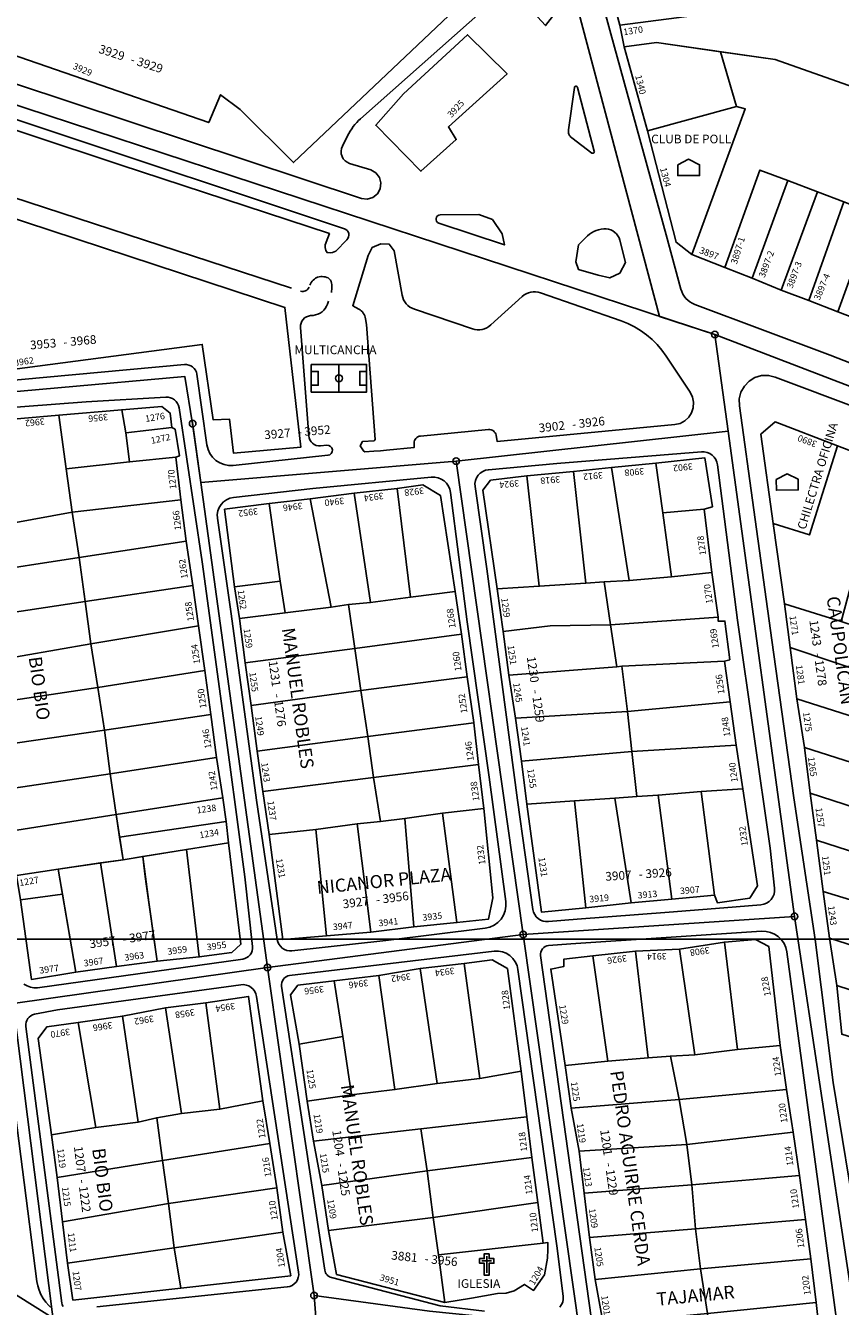
# Model space of a CAD drawing. Extents: x 333700 to 345400, y 6299800 to 6307551.
# Drawn here: x 341852 to 342039, y 6302116 to 6302410 of the extents above; entities that cross this region are included whole.
import ezdxf

# ---------------------------------------------------------------- set-up
doc = ezdxf.new("R2010")
doc.units = 0
doc.header["$MEASUREMENT"] = 0
doc.layers.get('0').update_dxf_attribs({"linetype": 'CONTINUOUS'})
for name, color, linetype in [('1010', 7, 'CONTINUOUS'), ('1400', 7, 'CONTINUOUS'), ('1500', 7, 'CONTINUOUS'), ('2000', 7, 'CONTINUOUS'), ('2510', 7, 'CONTINUOUS'), ('LIMITE_PREDIAL', 7, 'CONTINUOUS')]:
    doc.layers.add(name, color=color, linetype=linetype)

msp = doc.modelspace()

# ---------------------------------------------------------------- linework, layer by layer
at = {"color": 3}
for points in [[(341800, 6302200), (342700, 6302200), (342700, 6302800), (341800, 6302800), (341800, 6302200)], [(341917.38, 6302332.1), (341930.1, 6302332.1), (341930.1, 6302325.74), (341917.38, 6302325.74), (341917.38, 6302332.1)], [(341923.74, 6302332.1), (341923.74, 6302325.74)], [(341917.38, 6302330.51), (341918.97, 6302330.51), (341918.97, 6302327.33), (341917.38, 6302327.33)], [(341930.1, 6302330.51), (341928.51, 6302330.51), (341928.51, 6302327.33), (341930.1, 6302327.33)], [(341800, 6301600), (342700, 6301600), (342700, 6302200), (341800, 6302200), (341800, 6301600)]]:
    msp.add_lwpolyline(points, dxfattribs=at)
at = {"color": 10}
for points in [[(341949.56, 6302520.94), (341954.67, 6302504.22), (341997.41, 6302343.16), (342010.19, 6302338.96)], [(341819.71, 6302401.51), (342010.19, 6302338.96)], [(341950.67, 6302309.87), (342013.22, 6302316.75), (342010.19, 6302338.96)], [(342010.19, 6302338.96), (342093.9, 6302306.89)], [(342010.19, 6302338.96), (342013.22, 6302316.75), (342028.46, 6302205.2)], [(341829.82, 6302324.12), (341888.28, 6302329.33), (341890.09, 6302318.48)], [(341890.09, 6302318.48), (341890.09, 6302318.78), (341891.99, 6302304.95), (341907.32, 6302193.47)], [(341890.09, 6302318.48), (341891.99, 6302304.95), (341950.67, 6302309.87)], [(341950.67, 6302309.87), (341966.11, 6302201.05)], [(342028.46, 6302205.2), (341966.11, 6302201.05)], [(342028.46, 6302205.2), (342041.23, 6302120.87)], [(341966.11, 6302201.05), (341907.32, 6302193.47)], [(341966.11, 6302201.05), (341979.17, 6302108.7)], [(341907.32, 6302193.47), (341848.82, 6302185.16)], [(341907.32, 6302193.47), (341918, 6302118.05)], [(341848.82, 6302185.16), (341858.62, 6302107.66)], [(341979.17, 6302108.7), (341970.98, 6302111.76), (341944.57, 6302114.46), (341918, 6302118.05)], [(341918, 6302118.05), (341921.88, 6302068.04)]]:
    msp.add_lwpolyline(points, dxfattribs=at)
at = {"color": 1}
for points in [[(342001.64, 6302378.02), (342001.64, 6302375.52), (342006.64, 6302375.52), (342006.64, 6302378.02), (342004.14, 6302379.27), (342001.64, 6302378.02)], [(342024.3, 6302305.67), (342024.33, 6302303.17), (342029.33, 6302303.24), (342029.3, 6302305.74), (342026.78, 6302306.96), (342024.3, 6302305.67)], [(341958.26, 6302127.65), (341958.26, 6302126.55), (341959.36, 6302126.55), (341959.36, 6302125.46), (341958.26, 6302125.46), (341958.26, 6302122.71), (341957.16, 6302122.71), (341957.16, 6302125.46), (341956.07, 6302125.46), (341956.07, 6302126.55), (341957.16, 6302126.55), (341957.16, 6302127.65), (341958.26, 6302127.65)], [(341956.61, 6302126), (341958.81, 6302126)], [(341957.71, 6302127.1), (341957.71, 6302123.26)]]:
    msp.add_lwpolyline(points, dxfattribs=at)
at = {"color": 3}
msp.add_circle((341923.74, 6302328.92), 0.795, dxfattribs=at)
at = {"layer": '1400', "color": 2}
for points in [[(341826.8, 6302731.2), (341855.4, 6302681.2), (341867.2, 6302658.2), (341896.2, 6302601.6), (341902, 6302589.9), (341929.8, 6302533.7), (341944, 6302502.5), (341946.7, 6302494.4), (341950.2, 6302481), (341964.8, 6302427.6), (341950.4, 6302413.6), (341913.3, 6302378.5), (341901, 6302390.7), (341896.5, 6302394.1), (341893.8, 6302387.7), (341827.4, 6302410.6)], [(342025.45, 6302349.2), (342018.75, 6302351.9), (342012.45, 6302354.4), (342004.85, 6302357.4), (342001.25, 6302360.2), (341994.65, 6302385.8), (341989.35, 6302405.1), (341988.35, 6302410.1), (341986.05, 6302418.7), (341982.05, 6302434.4), (341974.85, 6302463.8), (341969.45, 6302482), (341960.15, 6302509.4), (341962.25, 6302511.1), (341980.05, 6302504.6), (341987.15, 6302502), (341995.15, 6302499.3), (342003.15, 6302496.3), (342017.65, 6302491.2), (342025.05, 6302488.5), (342032.75, 6302485.6), (342040.55, 6302483.1)], [(341938.6, 6302394.3), (341932.2, 6302387.1), (341942.6, 6302376.5), (341950.7, 6302383.8), (341948.9, 6302386.7), (341962.4, 6302398.9), (341953.3, 6302407.9), (341938.6, 6302394.3)], [(341836.9, 6302329.4), (341892.3, 6302336.7), (341894.8, 6302319.4), (341898.6, 6302319.5), (341899.5, 6302311.7), (341915, 6302313.1), (341911.3, 6302345.2), (341839.5, 6302368.8), (341832.5, 6302368.2), (341836.9, 6302329.4)], [(342045.15, 6302341.7), (342038.45, 6302344.2), (342031.75, 6302346.8), (342025.45, 6302349.2)], [(341863.2, 6302192.4), (341872.6, 6302193.7), (341881.9, 6302194.9), (341891.6, 6302195.9), (341899.1, 6302196.9), (341901.2, 6302198.8), (341898.3, 6302222.1), (341897.8, 6302227), (341897, 6302232.5), (341895.6, 6302241.7), (341894.3, 6302251.6), (341892.9, 6302261.7), (341891.4, 6302272), (341890.1, 6302281.3), (341888.6, 6302291.5), (341887.4, 6302301), (341886.2, 6302310.8), (341887.1, 6302311.1), (341886.1, 6302317.2), (341885.3, 6302317.6), (341884.9, 6302320.9), (341883, 6302322.4), (341873.8, 6302321.7), (341859.3, 6302320.4), (341846.2, 6302319.3)], [(342023.55, 6302295.5), (342020.75, 6302316.1), (342024.05, 6302318.9), (342038.35, 6302313.4), (342049.05, 6302309.3)], [(341996.6, 6302309.4), (342007.9, 6302310.6), (342009.6, 6302299.4), (342007.7, 6302298.8), (342009.5, 6302284.3), (342010.9, 6302274), (342010.9, 6302273.1), (342012.5, 6302273.1), (342013.6, 6302264.2), (342012.4, 6302263.9), (342013.7, 6302254.5), (342015.1, 6302244.6), (342016.6, 6302234.5), (342020, 6302212.2), (342018.2, 6302209.4), (342010.8, 6302208.3), (342010.1, 6302210.1), (342000.3, 6302209.2), (341990.9, 6302208.3), (341980.5, 6302207.2), (341970.3, 6302206.2), (341966.9, 6302231), (341965.7, 6302240.9), (341964.3, 6302250.8), (341962.8, 6302260.7), (341961.5, 6302270.7), (341960.1, 6302280.5), (341956.8, 6302303.2), (341958.6, 6302305.5), (341966.9, 6302306.5), (341977.7, 6302307.5), (341986.4, 6302308.4), (341996.6, 6302309.4)], [(341954.75, 6302249.8), (341954.75, 6302249.7), (341955.85, 6302240.1), (341957.05, 6302230), (341959.15, 6302209.5), (341958.15, 6302204.6), (341950.85, 6302203.8), (341940.95, 6302202.8), (341931.05, 6302201.6), (341920.85, 6302200.7), (341910.85, 6302199.9), (341907.65, 6302224), (341906.25, 6302233.9), (341904.95, 6302243.2), (341903.55, 6302253.7), (341902.15, 6302263.5), (341900.85, 6302273.7), (341899.75, 6302281), (341897.45, 6302298.8), (341907.65, 6302300.1), (341917.15, 6302301.2), (341927.25, 6302302.5), (341937.15, 6302303.6), (341943.05, 6302304.4), (341947.05, 6302302), (341950.45, 6302279.9), (341951.95, 6302270.1), (341953.25, 6302260.3), (341954.75, 6302249.8)], [(342039.35, 6302178.1), (342038.25, 6302189.3), (342036.55, 6302200.2), (342035.05, 6302210.9), (342033.55, 6302222.7), (342032.05, 6302233.5), (342030.75, 6302244), (342029.05, 6302255.2), (342027.45, 6302267), (342026.15, 6302277.1), (342023.55, 6302295.5)], [(341850.5, 6302209), (341853, 6302190.7), (341863.2, 6302192.4)], [(342034.65, 6302106), (342033.45, 6302116.4), (342032.25, 6302126.5), (342031.05, 6302135.5), (342029.65, 6302145.6), (342028.15, 6302155.6), (342026.65, 6302165.4), (342025.15, 6302175.5), (342022.55, 6302198.3), (342019.55, 6302199.9), (342012.35, 6302199.3), (342002.05, 6302197.7), (341991.95, 6302197.2), (341982.15, 6302196.1), (341975.45, 6302195.4), (341975.45, 6302193.7), (341972.45, 6302193.1), (341975.75, 6302170.9), (341977.15, 6302161.1), (341978.95, 6302151.2), (341980.15, 6302141.6), (341981.35, 6302131.4)], [(341954.2, 6302117.4), (341960.2, 6302118.5), (341962.2, 6302118.6), (341964, 6302119.1), (341966.4, 6302120.6), (341968.5, 6302119.2), (341971, 6302122.8), (341971.7, 6302126.6), (341971.8, 6302128.6), (341971.8, 6302130.2), (341970.7, 6302130.1), (341969.5, 6302139.4), (341968.1, 6302149.8), (341966.9, 6302159.1), (341965.6, 6302169.6), (341962.5, 6302193.2), (341959, 6302195.2), (341952.5, 6302194.4), (341942.4, 6302193.2), (341932.9, 6302191.6), (341922.6, 6302190.4), (341914.3, 6302189.4), (341912.6, 6302187.2), (341914.6, 6302175.8), (341916.4, 6302162.7), (341917.9, 6302153.5), (341919.8, 6302143.3), (341921.3, 6302133), (341923.2, 6302122.9), (341948.1, 6302116.4), (341954.2, 6302117.4)], [(341912.65, 6302122.6), (341910.85, 6302132.6), (341909.45, 6302142.8), (341907.85, 6302153), (341906.25, 6302162.8), (341902.95, 6302186.8), (341893.15, 6302185.3), (341883.85, 6302184.2), (341873.95, 6302182.3), (341863.75, 6302180.8), (341856.55, 6302179.8), (341854.55, 6302177.1), (341857.65, 6302155), (341858.95, 6302145.2), (341860.15, 6302135), (341861.35, 6302125.5), (341862.55, 6302117), (341887.35, 6302119.7), (341912.65, 6302122.6)], [(341981.35, 6302131.4), (341982.65, 6302121.7), (341984.45, 6302111.6)]]:
    msp.add_lwpolyline(points, dxfattribs=at)
at = {"layer": '1500'}
for centre in [(342010.18, 6302338.96), (341890.09, 6302318.49), (341950.67, 6302309.88), (342028.46, 6302205.21), (341966.11, 6302201.06), (341907.32, 6302193.48), (341918, 6302118.06)]:
    msp.add_circle(centre, 0.759, dxfattribs=at)
at = {"layer": '2000', "color": 1}
for points in [[(341973.45, 6302455), (341986.25, 6302408.1), (341998.95, 6302361.9), (342002.34, 6302349.43), (342002.54, 6302348.84), (342002.8, 6302348.28), (342003.13, 6302347.76), (342003.52, 6302347.28), (342003.96, 6302346.84), (342004.45, 6302346.47), (342004.99, 6302346.15), (342005.55, 6302345.9), (342036.65, 6302334.2), (342090.52, 6302313.25)], [(341928.7, 6302388.57), (341961.13, 6302417.36), (341961.53, 6302417.65), (341961.98, 6302417.85), (341962.46, 6302417.97), (341962.95, 6302417.99), (341963.43, 6302417.92), (341963.9, 6302417.75), (341964.32, 6302417.5), (341964.68, 6302417.17), (341971.2, 6302410), (341973.89, 6302413.48)], [(341822.2, 6302405.6), (341928.92, 6302370.28), (341930.24, 6302370.13), (341931.52, 6302370.5), (341932.57, 6302371.33), (341933.22, 6302372.49), (341933.38, 6302373.82), (341933.02, 6302375.1), (341932.19, 6302376.15), (341931.03, 6302376.81), (341926.19, 6302378.33), (341925.63, 6302378.58), (341925.14, 6302378.94), (341924.74, 6302379.39), (341924.44, 6302379.92), (341924.27, 6302380.51), (341924.22, 6302381.11), (341924.31, 6302381.72), (341924.52, 6302382.29), (341925.71, 6302384.68), (341926, 6302385.22), (341926.32, 6302385.76), (341926.66, 6302386.27), (341927.02, 6302386.77), (341927.41, 6302387.25), (341927.82, 6302387.71), (341928.25, 6302388.15), (341928.7, 6302388.57)], [(341976.5, 6302386.01), (341976.48, 6302385.76), (341976.5, 6302385.5), (341976.55, 6302385.25), (341976.63, 6302385.01), (341976.74, 6302384.77), (341976.88, 6302384.56), (341977.06, 6302384.37), (341977.25, 6302384.2), (341981.87, 6302380.71), (341981.97, 6302380.66), (341982.08, 6302380.64), (341982.2, 6302380.65), (341982.3, 6302380.7), (341982.38, 6302380.78), (341982.44, 6302380.87), (341982.46, 6302380.99), (341982.45, 6302381.1), (341978.55, 6302395.8), (341978.5, 6302395.91), (341978.42, 6302396), (341978.31, 6302396.05), (341978.19, 6302396.06), (341978.07, 6302396.03), (341977.97, 6302395.97), (341977.89, 6302395.87), (341977.86, 6302395.76), (341976.5, 6302386.01)], [(341830.75, 6302394.6), (341853.65, 6302387), (341924.98, 6302363.29), (341925.33, 6302363.12), (341925.62, 6302362.87), (341925.85, 6302362.55), (341925.98, 6302362.18), (341926.02, 6302361.8), (341925.96, 6302361.41), (341925.8, 6302361.06), (341925.56, 6302360.75), (341923.01, 6302358.15), (341922.23, 6302357.81), (341921.72, 6302357.79), (341921.02, 6302357.81), (341920.71, 6302358.28), (341920.53, 6302359), (341920.58, 6302359.59), (341921.2, 6302361.24), (341921.55, 6302362.2), (341873.45, 6302378)], [(341873.45, 6302378), (341831.12, 6302392.04)], [(341912.8, 6302349.64), (341833.43, 6302375.53)], [(341947, 6302366.49), (341946.67, 6302366.43), (341946.38, 6302366.26), (341946.16, 6302365.99), (341946.05, 6302365.67), (341946.06, 6302365.33), (341946.18, 6302365.02), (341946.4, 6302364.76), (341946.7, 6302364.6), (341961.77, 6302359.57), (341961.3, 6302362.09), (341959.04, 6302365.46), (341955.9, 6302366.57), (341947, 6302366.49)], [(341978.8, 6302359.6), (341978.2, 6302355.7), (341978.8, 6302353.9), (341983.3, 6302352.6), (341986, 6302352), (341988.3, 6302353.1), (341989.6, 6302355.5), (341988.31, 6302360.67), (341988.13, 6302361.19), (341987.88, 6302361.66), (341987.56, 6302362.09), (341987.18, 6302362.47), (341986.74, 6302362.78), (341986.25, 6302363.02), (341985.74, 6302363.18), (341985.2, 6302363.25), (341984.61, 6302363.25), (341984.02, 6302363.2), (341983.45, 6302363.08), (341982.88, 6302362.91), (341982.34, 6302362.67), (341981.83, 6302362.38), (341981.35, 6302362.04), (341980.91, 6302361.66), (341978.8, 6302359.6)], [(341941.03, 6302314.3), (341941, 6302314), (341941, 6302313), (341934.66, 6302312.4), (341933.32, 6302312.27), (341931.73, 6302312.14), (341929.68, 6302312.01), (341929.41, 6302312.2), (341928.62, 6302313.4), (341929.15, 6302314.39), (341931.8, 6302314.52), (341932.06, 6302314.85), (341930.1, 6302341.3), (341929.86, 6302342.62), (341929.78, 6302342.96), (341929.67, 6302343.29), (341929.51, 6302343.61), (341929.32, 6302343.9), (341929.11, 6302344.18), (341928.86, 6302344.42), (341928.58, 6302344.64), (341928.29, 6302344.83), (341926.9, 6302345.6), (341930.44, 6302357.14), (341931.37, 6302358.99), (341933.36, 6302359.81), (341935.29, 6302359.73), (341936.4, 6302358.2), (341938.25, 6302348.06), (341938.39, 6302347.51), (341938.6, 6302346.99), (341938.88, 6302346.5), (341939.22, 6302346.05), (341939.61, 6302345.64), (341940.06, 6302345.3), (341940.55, 6302345.02), (341941.07, 6302344.8), (341954.43, 6302340.3), (341954.98, 6302340.15), (341955.54, 6302340.08), (341956.1, 6302340.09), (341956.66, 6302340.17), (341957.2, 6302340.32), (341957.72, 6302340.54), (341958.21, 6302340.83), (341958.65, 6302341.18), (341965.85, 6302347.72), (341966.29, 6302348.07), (341966.78, 6302348.36), (341967.29, 6302348.58), (341967.84, 6302348.73), (341968.4, 6302348.8), (341968.96, 6302348.8), (341969.52, 6302348.73), (341970.06, 6302348.58), (341988.6, 6302342.1), (341990.16, 6302341.48), (341991.66, 6302340.75), (341993.09, 6302339.89), (341994.45, 6302338.91), (341995.73, 6302337.83), (341996.92, 6302336.66), (341998, 6302335.38), (341998.98, 6302334.03), (342004.5, 6302325.7), (342005.04, 6302324.6), (342005.28, 6302323.39), (342005.21, 6302322.16), (342004.83, 6302320.99), (342004.16, 6302319.96), (342003.25, 6302319.13), (342002.16, 6302318.56), (342000.96, 6302318.29), (341960.1, 6302314.4), (341959.85, 6302315.82), (341959.78, 6302316.11), (341959.64, 6302316.38), (341959.46, 6302316.63), (341959.24, 6302316.83), (341958.99, 6302316.99), (341958.71, 6302317.1), (341958.41, 6302317.16), (341958.11, 6302317.16), (341942.49, 6302315.64), (341942.19, 6302315.59), (341941.91, 6302315.48), (341941.65, 6302315.32), (341941.43, 6302315.11), (341941.25, 6302314.87), (341941.11, 6302314.6), (341941.03, 6302314.3)], [(341917.04, 6302350.31), (341917.19, 6302350.63), (341917.37, 6302350.94), (341917.58, 6302351.22), (341917.82, 6302351.48), (341918.08, 6302351.72), (341918.37, 6302351.92), (341918.67, 6302352.1), (341918.76, 6302352.14), (341918.84, 6302352.17), (341919.19, 6302352.25), (341919.54, 6302352.29), (341919.89, 6302352.3), (341920.25, 6302352.27), (341920.6, 6302352.21), (341920.94, 6302352.12), (341921.27, 6302351.99), (341921.8, 6302351.51), (341921.91, 6302351.17), (341922, 6302350.81), (341922.06, 6302350.45), (341922.09, 6302350.09), (341922.1, 6302349.72), (341922.09, 6302349.36), (341922.05, 6302348.99), (341921.99, 6302348.63)], [(341914.87, 6302348.97), (341915.17, 6302348.9), (341915.47, 6302348.89), (341915.77, 6302348.93), (341916.05, 6302349.04), (341916.31, 6302349.19), (341916.54, 6302349.39), (341916.73, 6302349.62), (341916.86, 6302349.89)], [(341837.3, 6302327.4), (341888.21, 6302332.07), (341888.71, 6302332.07), (341889.2, 6302331.97), (341889.66, 6302331.79), (341890.08, 6302331.52), (341890.44, 6302331.17), (341890.73, 6302330.76), (341890.94, 6302330.31), (341891.06, 6302329.83), (341893.39, 6302313.6), (341893.64, 6302312.58), (341894.07, 6302311.62), (341894.69, 6302310.77), (341895.45, 6302310.04), (341896.34, 6302309.48), (341897.31, 6302309.09), (341898.35, 6302308.89), (341899.4, 6302308.9), (341921.18, 6302311.21), (341921.61, 6302311.34), (341921.96, 6302311.62), (341922.17, 6302312.02), (341922.22, 6302312.47), (341922.1, 6302312.9), (341921.82, 6302313.26), (341921.43, 6302313.48), (341920.98, 6302313.53), (341919.49, 6302313.38), (341919, 6302313.39), (341918.52, 6302313.5), (341918.07, 6302313.7), (341917.67, 6302313.98), (341917.33, 6302314.34), (341917.07, 6302314.75), (341916.89, 6302315.21), (341916.81, 6302315.69), (341914.89, 6302340.61), (341914.9, 6302341.1), (341915.01, 6302341.58), (341915.2, 6302342.03), (341915.48, 6302342.44), (341915.84, 6302342.78), (341916.25, 6302343.05), (341916.71, 6302343.23), (341917.19, 6302343.32), (341917.81, 6302343.38), (341918.36, 6302343.47), (341918.88, 6302343.63), (341919.38, 6302343.87), (341919.84, 6302344.19), (341920.24, 6302344.56), (341920.59, 6302344.99), (341920.88, 6302345.46), (341921.09, 6302345.97), (341921.32, 6302346.66)], [(342023.25, 6302268.7), (342019.15, 6302298.7), (342015.8, 6302322.6), (342015.79, 6302324.18), (342016.18, 6302325.72), (342016.95, 6302327.1), (342018.05, 6302328.25), (342019.4, 6302329.07), (342020.92, 6302329.52), (342022.51, 6302329.56), (342024.05, 6302329.2), (342043.45, 6302321.9)], [(341837.35, 6302321.38), (341865.6, 6302323.5), (341883.9, 6302324.6), (341884.44, 6302324.58), (341884.98, 6302324.46), (341885.48, 6302324.25), (341885.93, 6302323.95), (341886.32, 6302323.57), (341886.63, 6302323.12), (341886.86, 6302322.63), (341886.99, 6302322.1), (341892.3, 6302286.7), (341898.6, 6302240.7), (341902.1, 6302214.3), (341903.85, 6302198.3), (341903.86, 6302197.79), (341903.77, 6302197.29), (341903.59, 6302196.82), (341903.31, 6302196.39), (341902.97, 6302196.02), (341902.55, 6302195.73), (341902.09, 6302195.52), (341901.6, 6302195.4), (341854.42, 6302188.8), (341853.59, 6302188.77), (341852.78, 6302188.91), (341852.01, 6302189.21), (341851.31, 6302189.66)], [(341964.8, 6302231.9), (341957.7, 6302285.1), (341955.04, 6302304.04), (341955.01, 6302304.73), (341955.12, 6302305.41), (341955.37, 6302306.05), (341955.74, 6302306.63), (341956.22, 6302307.12), (341956.79, 6302307.51), (341957.43, 6302307.77), (341958.1, 6302307.9), (341973.8, 6302309.3), (342007.1, 6302312), (342007.75, 6302311.99), (342008.39, 6302311.86), (342008.99, 6302311.61), (342009.53, 6302311.25), (342009.99, 6302310.79), (342010.36, 6302310.26), (342010.63, 6302309.66), (342010.77, 6302309.03), (342015.4, 6302273.3), (342022.9, 6302220.9), (342023.9, 6302211.7), (342023.91, 6302211.01), (342023.77, 6302210.33), (342023.51, 6302209.69), (342023.12, 6302209.11), (342022.63, 6302208.63), (342022.05, 6302208.25), (342021.41, 6302207.99), (342020.72, 6302207.87), (342012.2, 6302207.2), (341999.7, 6302206.2), (341978.5, 6302204.6), (341971.9, 6302204), (341971.27, 6302204), (341970.66, 6302204.12), (341970.08, 6302204.36), (341969.55, 6302204.7), (341969.1, 6302205.13), (341968.74, 6302205.64), (341968.48, 6302206.21), (341968.34, 6302206.82), (341964.8, 6302231.9)], [(341898.95, 6302274.8), (341895.8, 6302296.76), (341895.76, 6302297.6), (341895.89, 6302298.42), (341896.18, 6302299.2), (341896.62, 6302299.9), (341897.19, 6302300.51), (341897.87, 6302300.99), (341898.64, 6302301.32), (341899.45, 6302301.5), (341917.75, 6302303.6), (341944.95, 6302306.2), (341945.74, 6302306.2), (341946.51, 6302306.05), (341947.24, 6302305.75), (341947.9, 6302305.32), (341948.47, 6302304.77), (341948.92, 6302304.13), (341949.24, 6302303.41), (341949.41, 6302302.64), (341953.25, 6302272.9), (341958.25, 6302237.2), (341962.1, 6302208.65), (341962.13, 6302207.57), (341961.96, 6302206.51), (341961.58, 6302205.5), (341961.01, 6302204.58), (341960.27, 6302203.8), (341959.39, 6302203.18), (341958.4, 6302202.74), (341957.35, 6302202.5), (341934.55, 6302199.7), (341912.92, 6302197.31), (341912.33, 6302197.3), (341911.75, 6302197.4), (341911.21, 6302197.62), (341910.71, 6302197.93), (341910.28, 6302198.33), (341909.94, 6302198.8), (341909.69, 6302199.33), (341909.55, 6302199.9), (341904.75, 6302231.9), (341898.95, 6302274.8)], [(342043.16, 6302131.89), (342037.35, 6302167), (342033.25, 6302199.9), (342028.35, 6302232.5), (342023.25, 6302268.7)], [(342038.52, 6302109.61), (342026.71, 6302197.05), (342026.48, 6302198.05), (342026.07, 6302198.99), (342025.48, 6302199.83), (342024.75, 6302200.55), (342023.9, 6302201.13), (342022.96, 6302201.53), (342021.96, 6302201.75), (342020.93, 6302201.78), (341977.05, 6302198.9), (341971.95, 6302198.5)], [(341974.52, 6302115.39), (341974.92, 6302115.94), (341975.19, 6302116.55), (341975.32, 6302117.21), (341975.31, 6302117.89), (341973.8, 6302129.5), (341964.9, 6302193), (341964.68, 6302193.93), (341964.28, 6302194.79), (341963.72, 6302195.56), (341963.03, 6302196.21), (341962.22, 6302196.72), (341961.33, 6302197.06), (341960.4, 6302197.22), (341959.45, 6302197.2), (341912.4, 6302191.6), (341911.98, 6302191.51), (341911.59, 6302191.33), (341911.24, 6302191.08), (341910.95, 6302190.77), (341910.72, 6302190.4), (341910.57, 6302190), (341910.51, 6302189.57), (341910.53, 6302189.15), (341920.49, 6302123.84)], [(341971.95, 6302198.5), (341971.54, 6302198.43), (341971.16, 6302198.27), (341970.81, 6302198.04), (341970.52, 6302197.75), (341970.3, 6302197.4), (341970.15, 6302197.01), (341970.08, 6302196.6), (341970.09, 6302196.19), (341981.75, 6302113)], [(341860.35, 6302115.49), (341860.18, 6302115.73), (341860.06, 6302116.01), (341860, 6302116.3), (341851.73, 6302179.92), (341851.71, 6302180.39), (341851.79, 6302180.86), (341851.95, 6302181.3), (341852.19, 6302181.71), (341852.5, 6302182.06), (341852.87, 6302182.35), (341853.3, 6302182.57), (341853.75, 6302182.7), (341859.05, 6302183.7), (341901.15, 6302189.5), (341901.78, 6302189.52), (341902.4, 6302189.43), (341903, 6302189.21), (341903.54, 6302188.89), (341904, 6302188.46), (341904.38, 6302187.95), (341904.65, 6302187.38), (341904.8, 6302186.77), (341914.45, 6302123.4), (341914.48, 6302122.81), (341914.39, 6302122.22), (341914.18, 6302121.66), (341913.87, 6302121.15), (341913.46, 6302120.72), (341912.97, 6302120.38), (341912.42, 6302120.14), (341911.84, 6302120.02), (341868.04, 6302115.44)], [(341847.65, 6302172.8), (341854.28, 6302121.27), (341854.47, 6302120.24), (341854.77, 6302119.24), (341855.18, 6302118.28), (341855.69, 6302117.36), (341856.3, 6302116.51), (341857, 6302115.73), (341857.78, 6302115.03)], [(341870.35, 6302105.1), (341786.05, 6302158)], [(341920.49, 6302123.84), (341920.55, 6302123.55), (341920.66, 6302123.28), (341920.81, 6302123.02), (341920.99, 6302122.79), (341921.21, 6302122.59), (341921.45, 6302122.42), (341921.72, 6302122.29), (341922, 6302122.2), (341947, 6302115.64), (341957.2, 6302114.44)]]:
    msp.add_lwpolyline(points, dxfattribs=at)
at = {"layer": 'LIMITE_PREDIAL', "color": 4}
for points in [[(341827.4, 6302410.6), (341840.3, 6302449), (341841.9, 6302462.4), (341835.4, 6302481.7), (341849.1, 6302492.7), (341857.9, 6302505.1), (341860.2, 6302512.9), (341895, 6302521.7), (341913.5, 6302527.9), (341930.8, 6302474.3), (341950.4, 6302413.6), (341913.3, 6302378.5), (341901, 6302390.7), (341896.5, 6302394.1), (341893.8, 6302387.7), (341827.4, 6302410.6)], [(341988.35, 6302410.1), (342007.85, 6302412.6), (342011.35, 6302421), (342014.25, 6302428.1), (342018.95, 6302439.5), (342041.15, 6302427.6), (342051.55, 6302422.1), (342061.75, 6302416.4), (342070.95, 6302411.4), (342062.65, 6302388.6), (342024.05, 6302402.2), (341996.75, 6302406.1), (341989.35, 6302405.1), (341988.35, 6302410.1)], [(341953.3, 6302407.9), (341938.6, 6302394.3), (341932.2, 6302387.1), (341942.6, 6302376.5), (341950.7, 6302383.8), (341948.9, 6302386.7), (341962.4, 6302398.9), (341953.3, 6302407.9)], [(341989.35, 6302405.1), (341996.75, 6302406.1), (342011.45, 6302404), (342015.15, 6302391.4), (341994.65, 6302385.8), (341989.35, 6302405.1)], [(342004.85, 6302357.4), (342012.45, 6302354.4), (342020.55, 6302376.8), (342026.95, 6302374.4), (342033.75, 6302371.8), (342039.85, 6302369.5), (342046.65, 6302366.8), (342053.55, 6302364.1), (342062.65, 6302388.6), (342024.05, 6302402.2), (342011.45, 6302404), (342015.15, 6302391.4), (342017.15, 6302390.9), (342004.85, 6302357.4)], [(341994.65, 6302385.8), (342001.25, 6302360.2), (342004.85, 6302357.4), (342017.15, 6302390.9), (342015.15, 6302391.4), (341994.65, 6302385.8)], [(342018.75, 6302351.9), (342012.45, 6302354.4), (342020.55, 6302376.8), (342026.95, 6302374.4), (342018.75, 6302351.9)], [(342025.45, 6302349.2), (342018.75, 6302351.9), (342026.95, 6302374.4), (342033.75, 6302371.8), (342025.45, 6302349.2)], [(342031.75, 6302346.8), (342025.45, 6302349.2), (342033.75, 6302371.8), (342039.85, 6302369.5), (342031.75, 6302346.8)], [(342038.45, 6302344.2), (342031.75, 6302346.8), (342039.85, 6302369.5), (342046.65, 6302366.8), (342038.45, 6302344.2)], [(341832.5, 6302368.2), (341836.9, 6302329.4), (341892.3, 6302336.7), (341894.8, 6302319.4), (341898.6, 6302319.5), (341899.5, 6302311.7), (341915, 6302313.1), (341911.3, 6302345.2), (341839.5, 6302368.8), (341832.5, 6302368.2)], [(342045.15, 6302341.7), (342038.45, 6302344.2), (342046.65, 6302366.8), (342053.55, 6302364.1), (342045.15, 6302341.7)], [(341883, 6302322.4), (341873.8, 6302321.7), (341874.7, 6302316.4), (341885.3, 6302317.6), (341884.9, 6302320.9), (341883, 6302322.4)], [(341846.2, 6302319.3), (341859.3, 6302320.4), (341861, 6302308.1), (341862.4, 6302298.1), (341848.6, 6302295.6), (341846.2, 6302319.3)], [(341873.8, 6302321.7), (341874.7, 6302316.4), (341875.6, 6302309.7), (341861, 6302308.1), (341859.3, 6302320.4), (341873.8, 6302321.7)], [(341886.1, 6302317.2), (341885.3, 6302317.6), (341874.7, 6302316.4), (341875.6, 6302309.7), (341886.2, 6302310.8), (341887.1, 6302311.1), (341886.1, 6302317.2)], [(342023.55, 6302295.5), (342020.75, 6302316.1), (342024.05, 6302318.9), (342038.35, 6302313.4), (342031.95, 6302292.9), (342023.55, 6302295.5)], [(341886.2, 6302310.8), (341875.6, 6302309.7), (341861, 6302308.1), (341862.4, 6302298.1), (341887.4, 6302301), (341886.2, 6302310.8)], [(342009.6, 6302299.4), (342007.9, 6302310.6), (341996.6, 6302309.4), (341998.2, 6302298), (342007.7, 6302298.8), (342009.6, 6302299.4)], [(342038.35, 6302313.4), (342049.05, 6302309.3), (342039.25, 6302273), (342026.15, 6302277.1), (342023.55, 6302295.5), (342031.95, 6302292.9), (342038.35, 6302313.4)], [(341977.7, 6302307.5), (341986.4, 6302308.4), (341990.5, 6302282.4), (341984.7, 6302282.1), (341980.5, 6302281.8), (341977.7, 6302307.5)], [(341998.2, 6302298), (341996.6, 6302309.4), (341986.4, 6302308.4), (341990.5, 6302282.4), (342000.2, 6302283.3), (341998.2, 6302298)], [(341960.1, 6302280.5), (341956.8, 6302303.2), (341958.6, 6302305.5), (341966.9, 6302306.5), (341969.8, 6302281.1), (341960.1, 6302280.5)], [(341966.9, 6302306.5), (341977.7, 6302307.5), (341980.5, 6302281.8), (341969.8, 6302281.1), (341966.9, 6302306.5)], [(341917.15, 6302301.2), (341927.25, 6302302.5), (341930.95, 6302277.4), (341925.95, 6302276.9), (341921.95, 6302276.3), (341917.15, 6302301.2)], [(341927.25, 6302302.5), (341937.15, 6302303.6), (341940.15, 6302278.6), (341930.95, 6302277.4), (341927.25, 6302302.5)], [(341937.15, 6302303.6), (341943.05, 6302304.4), (341947.05, 6302302), (341950.45, 6302279.9), (341940.15, 6302278.6), (341937.15, 6302303.6)], [(341887.4, 6302301), (341888.6, 6302291.5), (341864, 6302287.7), (341862.4, 6302298.1), (341887.4, 6302301)], [(341910.25, 6302282.3), (341899.75, 6302281), (341897.45, 6302298.8), (341907.65, 6302300.1), (341910.25, 6302282.3)], [(341921.95, 6302276.3), (341911.35, 6302275), (341910.25, 6302282.3), (341907.65, 6302300.1), (341917.15, 6302301.2), (341921.95, 6302276.3)], [(342007.7, 6302298.8), (342009.5, 6302284.3), (342000.2, 6302283.3), (341998.2, 6302298), (342007.7, 6302298.8)], [(341839.1, 6302293.8), (341840.1, 6302284), (341864, 6302287.7), (341862.4, 6302298.1), (341848.6, 6302295.6), (341839.1, 6302293.8)], [(341888.6, 6302291.5), (341890.1, 6302281.3), (341865.4, 6302277.6), (341864, 6302287.7), (341888.6, 6302291.5)], [(341840.1, 6302284), (341841.5, 6302274), (341865.4, 6302277.6), (341864, 6302287.7), (341840.1, 6302284)], [(342009.5, 6302284.3), (342010.9, 6302274), (341986.2, 6302272.2), (341984.7, 6302282.1), (341990.5, 6302282.4), (342000.2, 6302283.3), (342009.5, 6302284.3)], [(341890.1, 6302281.3), (341891.4, 6302272), (341866.7, 6302267.9), (341865.4, 6302277.6), (341890.1, 6302281.3)], [(341910.25, 6302282.3), (341911.35, 6302275), (341900.85, 6302273.7), (341899.75, 6302281), (341910.25, 6302282.3)], [(341960.1, 6302280.5), (341961.5, 6302270.7), (341972.3, 6302272), (341986.2, 6302272.2), (341984.7, 6302282.1), (341980.5, 6302281.8), (341969.8, 6302281.1), (341960.1, 6302280.5)], [(341925.95, 6302276.9), (341930.95, 6302277.4), (341940.15, 6302278.6), (341950.45, 6302279.9), (341951.95, 6302270.1), (341927.35, 6302266.8), (341925.95, 6302276.9)], [(341841.5, 6302274), (341842.9, 6302263.7), (341866.7, 6302267.9), (341865.4, 6302277.6), (341841.5, 6302274)], [(341900.85, 6302273.7), (341911.35, 6302275), (341921.95, 6302276.3), (341925.95, 6302276.9), (341927.35, 6302266.8), (341902.15, 6302263.5), (341900.85, 6302273.7)], [(342027.45, 6302267), (342026.15, 6302277.1), (342039.25, 6302273), (342049.35, 6302269.7), (342060.25, 6302266.2), (342057.35, 6302257), (342027.45, 6302267)], [(341961.5, 6302270.7), (341962.8, 6302260.7), (341987.6, 6302262.6), (341986.2, 6302272.2), (341972.3, 6302272), (341961.5, 6302270.7)], [(342010.9, 6302274), (342010.9, 6302273.1), (342012.5, 6302273.1), (342013.6, 6302264.2), (342012.4, 6302263.9), (341988.8, 6302262.7), (341987.6, 6302262.6), (341986.2, 6302272.2), (342010.9, 6302274)], [(341891.4, 6302272), (341892.9, 6302261.7), (341868.3, 6302257.8), (341866.7, 6302267.9), (341891.4, 6302272)], [(341951.95, 6302270.1), (341953.25, 6302260.3), (341928.75, 6302257.1), (341927.35, 6302266.8), (341951.95, 6302270.1)], [(341842.9, 6302263.7), (341844.2, 6302254.2), (341868.3, 6302257.8), (341866.7, 6302267.9), (341842.9, 6302263.7)], [(341902.15, 6302263.5), (341903.55, 6302253.7), (341928.75, 6302257.1), (341927.35, 6302266.8), (341902.15, 6302263.5)], [(342029.05, 6302255.2), (342027.45, 6302267), (342057.35, 6302257), (342062.45, 6302255.2), (342059.35, 6302245.6), (342029.05, 6302255.2)], [(342012.4, 6302263.9), (342013.7, 6302254.5), (341990.1, 6302252.3), (341988.8, 6302262.7), (342012.4, 6302263.9)], [(341892.9, 6302261.7), (341894.3, 6302251.6), (341869.8, 6302248), (341868.3, 6302257.8), (341892.9, 6302261.7)], [(341962.8, 6302260.7), (341964.3, 6302250.8), (341990.1, 6302252.3), (341988.8, 6302262.7), (341987.6, 6302262.6), (341962.8, 6302260.7)], [(341844.2, 6302254.2), (341845.5, 6302244.5), (341869.8, 6302248), (341868.3, 6302257.8), (341844.2, 6302254.2)], [(341954.75, 6302249.8), (341954.75, 6302249.7), (341930.35, 6302246.6), (341928.75, 6302257.1), (341953.25, 6302260.3), (341954.75, 6302249.8)], [(341903.55, 6302253.7), (341904.95, 6302243.2), (341930.35, 6302246.6), (341928.75, 6302257.1), (341903.55, 6302253.7)], [(342030.75, 6302244), (342029.05, 6302255.2), (342059.35, 6302245.6), (342056.25, 6302235.9), (342030.75, 6302244)], [(341894.3, 6302251.6), (341895.6, 6302241.7), (341871.1, 6302238), (341869.8, 6302248), (341894.3, 6302251.6)], [(341964.3, 6302250.8), (341965.7, 6302240.9), (341991.1, 6302243.1), (341990.1, 6302252.3), (341964.3, 6302250.8)], [(342013.7, 6302254.5), (342015.1, 6302244.6), (341991.1, 6302243.1), (341990.1, 6302252.3), (342013.7, 6302254.5)], [(341954.75, 6302249.7), (341955.85, 6302240.1), (341931.65, 6302237.1), (341930.35, 6302246.6), (341954.75, 6302249.7)], [(341845.5, 6302244.5), (341846.9, 6302234.4), (341871.1, 6302238), (341869.8, 6302248), (341845.5, 6302244.5)], [(341904.95, 6302243.2), (341906.25, 6302233.9), (341931.65, 6302237.1), (341930.35, 6302246.6), (341904.95, 6302243.2)], [(341965.7, 6302240.9), (341966.9, 6302231), (341977.9, 6302231.8), (341987.2, 6302232.4), (341992.2, 6302232.8), (341991.1, 6302243.1), (341965.7, 6302240.9)], [(342015.1, 6302244.6), (342016.6, 6302234.5), (342007, 6302233.9), (341997.1, 6302233.1), (341992.2, 6302232.8), (341991.1, 6302243.1), (342015.1, 6302244.6)], [(342032.05, 6302233.5), (342030.75, 6302244), (342056.25, 6302235.9), (342061.05, 6302234.3), (342058.15, 6302225.1), (342032.05, 6302233.5)], [(341895.6, 6302241.7), (341897, 6302232.5), (341872.5, 6302228.6), (341871.1, 6302238), (341895.6, 6302241.7)], [(341955.85, 6302240.1), (341957.05, 6302230), (341947.55, 6302228.9), (341938.85, 6302227.7), (341933.25, 6302227), (341931.65, 6302237.1), (341955.85, 6302240.1)], [(341846.9, 6302234.4), (341848.2, 6302224.8), (341872.5, 6302228.6), (341871.1, 6302238), (341846.9, 6302234.4)], [(341906.25, 6302233.9), (341907.65, 6302224), (341918.45, 6302225.2), (341927.95, 6302226.5), (341933.25, 6302227), (341931.65, 6302237.1), (341906.25, 6302233.9)], [(342010.1, 6302210.1), (342010.8, 6302208.3), (342018.2, 6302209.4), (342020, 6302212.2), (342016.6, 6302234.5), (342007, 6302233.9), (342010.1, 6302210.1)], [(341897.8, 6302227), (341897, 6302232.5), (341872.5, 6302228.6), (341873.3, 6302223.4), (341897.8, 6302227)], [(341966.9, 6302231), (341970.3, 6302206.2), (341980.5, 6302207.2), (341977.9, 6302231.8), (341966.9, 6302231)], [(341980.5, 6302207.2), (341990.9, 6302208.3), (341987.2, 6302232.4), (341977.9, 6302231.8), (341980.5, 6302207.2)], [(341990.9, 6302208.3), (342000.3, 6302209.2), (341997.1, 6302233.1), (341992.2, 6302232.8), (341987.2, 6302232.4), (341990.9, 6302208.3)], [(342000.3, 6302209.2), (342010.1, 6302210.1), (342007, 6302233.9), (341997.1, 6302233.1), (342000.3, 6302209.2)], [(342033.55, 6302222.7), (342032.05, 6302233.5), (342058.15, 6302225.1), (342055.35, 6302215.7), (342033.55, 6302222.7)], [(341848.2, 6302224.8), (341872.5, 6302228.6), (341874.1, 6302218.2), (341869.2, 6302217.5), (341859.2, 6302216.1), (341849.6, 6302214.6), (341848.2, 6302224.8)], [(341940.95, 6302202.8), (341950.85, 6302203.8), (341947.55, 6302228.9), (341938.85, 6302227.7), (341940.95, 6302202.8)], [(341950.85, 6302203.8), (341958.15, 6302204.6), (341959.15, 6302209.5), (341957.05, 6302230), (341947.55, 6302228.9), (341950.85, 6302203.8)], [(341897.8, 6302227), (341898.3, 6302222.1), (341888.7, 6302220.6), (341878.7, 6302219), (341874.1, 6302218.2), (341873.3, 6302223.4), (341897.8, 6302227)], [(341907.65, 6302224), (341910.85, 6302199.9), (341920.85, 6302200.7), (341918.45, 6302225.2), (341907.65, 6302224)], [(341918.45, 6302225.2), (341920.85, 6302200.7), (341931.05, 6302201.6), (341927.95, 6302226.5), (341918.45, 6302225.2)], [(341931.05, 6302201.6), (341940.95, 6302202.8), (341938.85, 6302227.7), (341933.25, 6302227), (341927.95, 6302226.5), (341931.05, 6302201.6)], [(342033.55, 6302222.7), (342035.05, 6302210.9), (342055.95, 6302204.6), (342058.95, 6302214.4), (342055.35, 6302215.7), (342033.55, 6302222.7)], [(341878.6, 6302219), (341888.7, 6302220.6), (341891.6, 6302195.9), (341881.9, 6302194.9), (341879.4, 6302212.7), (341879.1, 6302215), (341878.6, 6302219)], [(341891.6, 6302195.9), (341899.1, 6302196.9), (341901.2, 6302198.8), (341898.3, 6302222.1), (341888.7, 6302220.6), (341891.6, 6302195.9)], [(341872.6, 6302193.7), (341868.9, 6302217.5), (341859.2, 6302216.1), (341863.2, 6302192.4), (341872.6, 6302193.7)], [(341881.9, 6302194.9), (341880.2, 6302207.4), (341880, 6302208.5), (341878.6, 6302219), (341874.1, 6302218.2), (341868.9, 6302217.5), (341872.6, 6302193.7), (341881.9, 6302194.9)], [(341849.6, 6302214.6), (341859.2, 6302216.1), (341860.18, 6302210.3), (341850.5, 6302209), (341849.6, 6302214.6)], [(342035.05, 6302210.9), (342055.95, 6302204.6), (342052.75, 6302195), (342036.55, 6302200.2), (342035.05, 6302210.9)], [(341863.2, 6302192.4), (341860.18, 6302210.3), (341850.5, 6302209), (341853, 6302190.7), (341863.2, 6302192.4)], [(342012.35, 6302199.3), (342015.35, 6302174.6), (342005.55, 6302173.4), (342002.05, 6302197.7), (342012.35, 6302199.3)], [(342015.35, 6302174.6), (342012.35, 6302199.3), (342019.55, 6302199.9), (342022.55, 6302198.3), (342025.15, 6302175.5), (342015.35, 6302174.6)], [(342052.75, 6302195), (342074.05, 6302187.9), (342071.25, 6302178.6), (342038.25, 6302189.3), (342036.55, 6302200.2), (342052.75, 6302195)], [(341982.15, 6302196.1), (341985.55, 6302171.9), (341975.75, 6302170.9), (341972.45, 6302193.1), (341975.45, 6302193.7), (341975.45, 6302195.4), (341982.15, 6302196.1)], [(341991.95, 6302197.2), (341994.85, 6302172.7), (341985.55, 6302171.9), (341982.15, 6302196.1), (341991.95, 6302197.2)], [(342002.05, 6302197.7), (341991.95, 6302197.2), (341994.85, 6302172.7), (341999.95, 6302173.1), (342005.55, 6302173.4), (342002.05, 6302197.7)], [(341942.4, 6302193.2), (341946.3, 6302166.8), (341936.6, 6302165.4), (341932.9, 6302191.6), (341942.4, 6302193.2)], [(341952.5, 6302194.4), (341956.1, 6302167.9), (341946.3, 6302166.8), (341942.4, 6302193.2), (341952.5, 6302194.4)], [(341952.5, 6302194.4), (341959, 6302195.2), (341962.5, 6302193.2), (341965.6, 6302169.6), (341956.1, 6302167.9), (341952.5, 6302194.4)], [(341922.6, 6302190.4), (341924.6, 6302177.6), (341914.6, 6302175.8), (341912.6, 6302187.2), (341914.3, 6302189.4), (341922.6, 6302190.4)], [(341932.9, 6302191.6), (341936.6, 6302165.4), (341926.6, 6302164.2), (341924.6, 6302177.6), (341922.6, 6302190.4), (341932.9, 6302191.6)], [(341893.15, 6302185.3), (341896.35, 6302160.9), (341906.25, 6302162.8), (341902.95, 6302186.8), (341893.15, 6302185.3)], [(342038.25, 6302189.3), (342071.25, 6302178.6), (342067.95, 6302169.2), (342039.35, 6302178.1), (342038.25, 6302189.3)], [(341883.85, 6302184.2), (341887.55, 6302159.9), (341881.85, 6302158.9), (341877.55, 6302157.9), (341873.95, 6302182.3), (341883.85, 6302184.2)], [(341883.85, 6302184.2), (341887.55, 6302159.9), (341896.35, 6302160.9), (341893.15, 6302185.3), (341883.85, 6302184.2)], [(341863.75, 6302180.8), (341867.85, 6302156.7), (341877.55, 6302157.9), (341873.95, 6302182.3), (341863.75, 6302180.8)], [(341863.75, 6302180.8), (341856.55, 6302179.8), (341854.55, 6302177.1), (341857.65, 6302155), (341867.85, 6302156.7), (341863.75, 6302180.8)], [(341924.6, 6302177.6), (341926.6, 6302164.2), (341916.4, 6302162.7), (341914.6, 6302175.8), (341924.6, 6302177.6)], [(342025.15, 6302175.5), (342015.35, 6302174.6), (342005.55, 6302173.4), (341999.95, 6302173.1), (342001.95, 6302163.1), (342026.65, 6302165.4), (342025.15, 6302175.5)], [(341975.75, 6302170.9), (341985.55, 6302171.9), (341994.85, 6302172.7), (341999.95, 6302173.1), (342001.95, 6302163.1), (341977.15, 6302161.1), (341975.75, 6302170.9)], [(341916.4, 6302162.7), (341926.6, 6302164.2), (341936.6, 6302165.4), (341946.3, 6302166.8), (341956.1, 6302167.9), (341965.6, 6302169.6), (341966.9, 6302159.1), (341942.6, 6302156.4), (341917.9, 6302153.5), (341916.4, 6302162.7)], [(342026.65, 6302165.4), (342001.95, 6302163.1), (342003.75, 6302152.8), (342028.15, 6302155.6), (342026.65, 6302165.4)], [(341906.25, 6302162.8), (341896.35, 6302160.9), (341887.55, 6302159.9), (341881.85, 6302158.9), (341883.15, 6302149.1), (341907.85, 6302153), (341906.25, 6302162.8)], [(341977.15, 6302161.1), (342001.95, 6302163.1), (342003.75, 6302152.8), (341978.95, 6302151.2), (341977.15, 6302161.1)], [(341857.65, 6302155), (341867.85, 6302156.7), (341877.55, 6302157.9), (341881.85, 6302158.9), (341883.15, 6302149.1), (341858.95, 6302145.2), (341857.65, 6302155)], [(341966.9, 6302159.1), (341942.6, 6302156.4), (341944, 6302146.7), (341968.1, 6302149.8), (341966.9, 6302159.1)], [(341917.9, 6302153.5), (341942.6, 6302156.4), (341944, 6302146.7), (341919.8, 6302143.3), (341917.9, 6302153.5)], [(342028.15, 6302155.6), (342003.75, 6302152.8), (342004.85, 6302143.5), (342029.65, 6302145.6), (342028.15, 6302155.6)], [(341907.85, 6302153), (341883.15, 6302149.1), (341884.55, 6302139.2), (341909.45, 6302142.8), (341907.85, 6302153)], [(341978.95, 6302151.2), (342003.75, 6302152.8), (342004.85, 6302143.5), (341980.15, 6302141.6), (341978.95, 6302151.2)], [(341860.15, 6302135), (341884.55, 6302139.2), (341883.15, 6302149.1), (341858.95, 6302145.2), (341860.15, 6302135)], [(341968.1, 6302149.8), (341944, 6302146.7), (341945.4, 6302136), (341969.5, 6302139.4), (341968.1, 6302149.8)], [(341919.8, 6302143.3), (341944, 6302146.7), (341945.4, 6302136), (341921.3, 6302133), (341919.8, 6302143.3)], [(342029.65, 6302145.6), (342004.85, 6302143.5), (342005.75, 6302133.4), (342031.05, 6302135.5), (342029.65, 6302145.6)], [(341909.45, 6302142.8), (341884.55, 6302139.2), (341885.85, 6302129), (341910.85, 6302132.6), (341909.45, 6302142.8)], [(341980.15, 6302141.6), (342004.85, 6302143.5), (342005.75, 6302133.4), (341981.35, 6302131.4), (341980.15, 6302141.6)], [(341860.15, 6302135), (341884.55, 6302139.2), (341885.85, 6302129), (341861.35, 6302125.5), (341860.15, 6302135)], [(341969.5, 6302139.4), (341945.4, 6302136), (341946.6, 6302127.4), (341970.7, 6302130.1), (341969.5, 6302139.4)], [(341948.1, 6302116.4), (341946.6, 6302127.4), (341945.4, 6302136), (341921.3, 6302133), (341923.2, 6302122.9), (341948.1, 6302116.4)], [(342031.05, 6302135.5), (342005.75, 6302133.4), (342006.85, 6302124.2), (342032.25, 6302126.5), (342031.05, 6302135.5)], [(341910.85, 6302132.6), (341885.85, 6302129), (341887.35, 6302119.7), (341912.65, 6302122.6), (341910.85, 6302132.6)], [(341981.35, 6302131.4), (342005.75, 6302133.4), (342006.85, 6302124.2), (341982.65, 6302121.7), (341981.35, 6302131.4)], [(341861.35, 6302125.5), (341885.85, 6302129), (341887.35, 6302119.7), (341862.55, 6302117), (341861.35, 6302125.5)], [(341971.8, 6302130.2), (341970.7, 6302130.1), (341946.6, 6302127.4), (341948.1, 6302116.4), (341954.2, 6302117.4), (341960.2, 6302118.5), (341962.2, 6302118.6), (341964, 6302119.1), (341966.4, 6302120.6), (341968.5, 6302119.2), (341971, 6302122.8), (341971.7, 6302126.6), (341971.8, 6302128.6), (341971.8, 6302130.2)], [(342032.25, 6302126.5), (342006.85, 6302124.2), (342008.45, 6302113.9), (342033.45, 6302116.4), (342032.25, 6302126.5)], [(341982.65, 6302121.7), (342006.85, 6302124.2), (342008.45, 6302113.9), (341984.45, 6302111.6), (341982.65, 6302121.7)], [(342033.45, 6302116.4), (342008.45, 6302113.9), (342010.15, 6302103.7), (342034.65, 6302106), (342033.45, 6302116.4)]]:
    msp.add_lwpolyline(points, dxfattribs=at)

# ---------------------------------------------------------------- texts
at = {"color": 1}
for s, p in [('CLUB DE POLL', (341995.53, 6302382.93)), ('IGLESIA', (341950.98, 6302119.8))]:
    msp.add_text(s, height=2, dxfattribs=at).set_placement(p)
at = {"color": 3}
msp.add_text('MULTICANCHA', height=2, dxfattribs=at).set_placement((341913.5, 6302334.46))
at = {"color": 1}
msp.add_text('CHILECTRA OFICINA', height=2, rotation=72.8802, dxfattribs=at).set_placement((342030.98, 6302293.98))
at = {"color": 10}
for s, rotation, p in [('CAUPOLICAN', 277.7699, (342035.86, 6302278.61)), ('MANUEL ROBLES', 277.8272, (341910.59, 6302271.36)), ('BIO BIO', 277.7699, (341852.38, 6302264.75)), ('NICANOR PLAZA', 5.7869, (341918.8, 6302210.33)), ('PEDRO AGUIRRE CERDA', 278.0564, (341986.09, 6302169.56)), ('MANUEL ROBLES', 278.0564, (341924.15, 6302166.33)), ('BIO BIO', 277.197, (341866.98, 6302151.76)), ('TAJAMAR', 5.5004, (341996.9, 6302115.69))]:
    msp.add_text(s, height=3, rotation=rotation, dxfattribs=at).set_placement(p)
at = {"layer": '1010', "color": 10}
for s, rotation, p in [('3929', 341.8266, (341868.31, 6302403.8)), (' - 3929', 341.8266, (341875.04, 6302401.59)), ('3953', 5.0993, (341852.79, 6302335.53)), (' - 3968', 5.0993, (341859.84, 6302336.16)), (' - 3926', 6.3025, (341976.8, 6302317.25)), ('3927', 4.8128, (341906.64, 6302314.9)), (' - 3952', 4.8128, (341913.69, 6302315.49)), ('3902', 6.3025, (341969.77, 6302316.47)), ('1243', 277.7699, (342031.89, 6302273.23)), ('1231', 277.8272, (341907.55, 6302263.88)), ('1230', 278.0564, (341966.92, 6302264.82)), (' - 1278', 277.7699, (342032.85, 6302266.22)), (' - 1276', 277.8272, (341908.52, 6302256.87)), (' - 1259', 278.0564, (341967.91, 6302257.81)), (' - 3926', 3.7815, (341992.11, 6302213.85)), ('3907', 3.7815, (341985.05, 6302213.38)), (' - 3956', 7.3339, (341931.74, 6302207.94)), ('3927', 7.3339, (341924.72, 6302207.04)), (' - 3977', 8.0787, (341873.51, 6302198.86)), ('3957', 8.0787, (341866.5, 6302197.86)), ('1204', 278.0564, (341922.18, 6302155.96)), ('1201', 278.0564, (341983.79, 6302156.07)), ('1207', 277.197, (341862.78, 6302152.25)), (' - 1225', 278.0564, (341923.17, 6302148.95)), (' - 1229', 278.0564, (341984.78, 6302149.06)), (' - 1222', 277.197, (341863.67, 6302145.23)), ('3881', 354.0879, (341935.68, 6302126.34)), (' - 3956', 354.0879, (341942.72, 6302125.61))]:
    msp.add_text(s, height=2, rotation=rotation, dxfattribs=at).set_placement(p)
at = {"layer": '2510', "color": 4}
for s, rotation, p in [('1370', 8.4225, (341989.24, 6302407.76)), ('3929', 336.3835, (341862.4, 6302400.12)), ('1340', 283.786, (341991.83, 6302398.46)), ('3925', 47.3263, (341949.6, 6302388.71)), ('1304', 284.4162, (341997.55, 6302377.16)), ('3897-1', 72.3646, (342015.21, 6302355.03)), ('3897', 338.9618, (342006.47, 6302357.75)), ('3897-2', 68.9841, (342021.59, 6302351.91)), ('3897-3', 69.4425, (342028, 6302349.44)), ('3897-4', 66.9788, (342034.24, 6302346.72)), ('3962', 7.9068, (341849.14, 6302331.72)), ('3962', 185.5237, (341856, 6302319.75)), ('3956', 185.5237, (341870.55, 6302320.79)), ('1276', 8.9954, (341879.31, 6302318.86)), ('1272', 11.9748, (341880.65, 6302313.82)), ('3890', 158.9958, (342033.81, 6302314.36)), ('1270', 96.6007, (341886.38, 6302303.53)), ('3908', 185.4664, (341993.85, 6302308.32)), ('3902', 185.4664, (342005.02, 6302309.4)), ('3924', 185.4664, (341965.08, 6302305.56)), ('3918', 185.4664, (341974.52, 6302306.47)), ('3912', 185.4664, (341984.35, 6302307.41)), ('3934', 187.0134, (341933.89, 6302302.65)), ('3928', 187.0134, (341943.21, 6302303.87)), ('3952', 187.0134, (341905.02, 6302299.11)), ('3946', 187.0134, (341915.27, 6302300.37)), ('3940', 187.0134, (341924.85, 6302301.54)), ('1266', 96.6007, (341887.48, 6302294.08)), ('1278', 97.8039, (342008.17, 6302288.34)), ('1262', 98.205, (341889, 6302282.96)), ('1270', 97.8039, (342009.7, 6302277.2)), ('1262', 277.5408, (341900.44, 6302280.18)), ('1259', 277.5408, (341961.04, 6302278.34)), ('1258', 98.205, (341890.42, 6302273.17)), ('1268', 97.8612, (341950.58, 6302271.59)), ('1271', 277.9418, (342027.32, 6302274.24)), ('1259', 277.5408, (341901.8, 6302271.29)), ('1269', 97.8039, (342011.11, 6302266.96)), ('1254', 98.205, (341891.83, 6302263.37)), ('1251', 278.2856, (341962.48, 6302267.44)), ('1260', 97.8612, (341951.94, 6302261.69)), ('1255', 277.5408, (341903.12, 6302261.25)), ('1256', 97.8039, (342012.41, 6302256.43)), ('1281', 277.9418, (342028.77, 6302262.9)), ('1250', 98.205, (341893.3, 6302253.16)), ('1245', 278.2856, (341963.78, 6302258.8)), ('1252', 97.8612, (341953.28, 6302252.01)), ('1275', 277.9418, (342030.43, 6302252.07)), ('1249', 277.5408, (341904.46, 6302251.15)), ('1241', 278.2856, (341965.6, 6302248.76)), ('1248', 97.8039, (342013.76, 6302246.63)), ('1246', 98.205, (341894.43, 6302243.89)), ('1246', 97.8612, (341954.78, 6302241.05)), ('1243', 277.5408, (341905.86, 6302240.5)), ('1240', 97.8039, (342015.46, 6302236.17)), ('1265', 277.9418, (342031.54, 6302241.76)), ('1242', 98.205, (341895.82, 6302234.25)), ('1255', 278.2856, (341967.02, 6302239.06)), ('1238', 97.8612, (341956.05, 6302231.82)), ('1237', 277.5408, (341907.27, 6302231.69)), ('1238', 8.1933, (341891.13, 6302228.85)), ('1257', 277.9418, (342033.3, 6302230.1)), ('1234', 9.683, (341891.77, 6302223.13)), ('1232', 97.6893, (342017.8, 6302221.5)), ('1232', 97.3455, (341957.46, 6302217.2)), ('1231', 279.8326, (341909.2, 6302218.38)), ('1231', 278.2856, (341969.58, 6302218.69)), ('1251', 277.2543, (342034.79, 6302219.05)), ('1227', 9.9695, (341850.35, 6302212.15)), ('3913', 5.042, (341992.48, 6302209.29)), ('3907', 5.042, (342002.22, 6302210.3)), ('3919', 5.042, (341981.36, 6302208.41)), ('1243', 277.2543, (342036.16, 6302207.56)), ('3941', 6.0161, (341932.91, 6302202.91)), ('3935', 6.0161, (341943.02, 6302204.19)), ('3947', 6.0161, (341922.41, 6302202.02)), ('3955', 7.9068, (341893.45, 6302197.38)), ('3967', 7.9068, (341865.15, 6302193.68)), ('3963', 7.9068, (341874.52, 6302194.99)), ('3959', 7.9068, (341884.4, 6302196.36)), ('3926', 188.2166, (341989.82, 6302196.36)), ('3914', 180.9401, (341999.08, 6302196.81)), ('3908', 188.2166, (342008.85, 6302198.2)), ('3977', 7.9068, (341854.93, 6302192.02)), ('3934', 187.2999, (341950.22, 6302193.48)), ('3946', 187.2999, (341930.37, 6302190.7)), ('3942', 187.2999, (341940.14, 6302192.16)), ('1228', 100.0957, (342023.07, 6302187)), ('3956', 187.2999, (341920.17, 6302189.28)), ('1228', 96.8872, (341963.12, 6302183.81)), ('3958', 188.9042, (341890.45, 6302183.94)), ('3954', 188.9042, (341899.73, 6302185.39)), ('1229', 279.2023, (341974.36, 6302184.77)), ('3966', 188.9042, (341871.53, 6302180.97)), ('3962', 188.9042, (341881.04, 6302182.46)), ('3970', 188.9042, (341861.78, 6302179.45)), ('1224', 97.6893, (342025.47, 6302168.54)), ('1225', 279.0877, (341916.24, 6302169.94)), ('1225', 278.1137, (341977.04, 6302167.09)), ('1220', 97.6893, (342026.9, 6302157.87)), ('1222', 98.606, (341906.88, 6302154.31)), ('1219', 279.0877, (341917.88, 6302159.68)), ('1219', 278.1137, (341978.4, 6302157.51)), ('1218', 96.8872, (341967.05, 6302151.22)), ('1219', 277.197, (341858.92, 6302151.75)), ('1214', 97.6893, (342028.24, 6302147.97)), ('1216', 98.606, (341908.22, 6302145.42)), ('1215', 279.0877, (341919.32, 6302150.62)), ('1214', 96.8872, (341968.24, 6302141.35)), ('1213', 278.1137, (341979.83, 6302147.46)), ('1215', 277.197, (341860.03, 6302142.94)), ('1210', 98.606, (341909.72, 6302135.48)), ('1209', 279.0877, (341921.01, 6302140.06)), ('1210', 97.6893, (342029.56, 6302138.13)), ('1210', 96.8872, (341969.56, 6302132.68)), ('1209', 278.1137, (341981.19, 6302137.95)), ('1211', 277.197, (341861.36, 6302132.41)), ('1206', 97.6893, (342030.78, 6302129.05)), ('1204', 98.606, (341911.36, 6302124.61)), ('1205', 278.1137, (341982.45, 6302129.07)), ('1207', 277.197, (341862.47, 6302123.58)), ('3951', 343.5455, (341932.98, 6302121.55)), ('1204', 59.5303, (341968.6, 6302120.29)), ('1202', 97.6893, (342032.23, 6302118.26)), ('1201', 278.1137, (341984.04, 6302117.96))]:
    msp.add_text(s, height=1.5, rotation=rotation, dxfattribs=at).set_placement(p)

doc.saveas('drawing.dxf')
